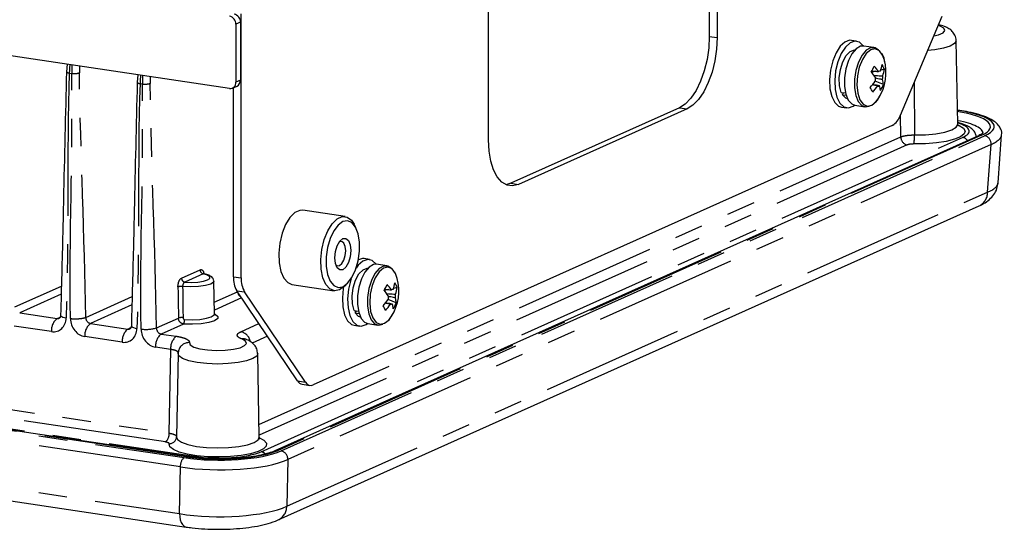
# Model space of a CAD drawing. Extents: x 5 to 420, y 5 to 292.
# Drawn here: x 217 to 261, y 79 to 102 of the extents above; entities that cross this region are included whole.
import ezdxf

# ---------------------------------------------------------------- set-up
doc = ezdxf.new("R2010")
doc.units = 0
doc.linetypes.add('PHANTOM', pattern=[12.7, 6.35, -1.27, 1.27, -1.27, 1.27, -1.27])
doc.layers.get('0').update_dxf_attribs({"linetype": 'CONTINUOUS'})

msp = doc.modelspace()

# ---------------------------------------------------------------- linework, layer by layer
at = {"color": 0, "linetype": 'CONTINUOUS'}
for p, q in [((247.6346, 117.0608), (247.6346, 101.0922)), ((247.981, 117.0091), (247.981, 101.0405)), ((237.8143, 96.4829), (237.8143, 112.4515)), ((226.2936, 98.7762), (169.9442, 107.1965)), ((226.8143, 90.3419), (226.8143, 102.0988)), ((226.5823, 101.6309), (226.5823, 99.0551)), ((226.7823, 101.7205), (226.7823, 99.1447)), ((257.9786, 101.976), (256.1274, 97.5699)), ((254.1836, 100.8815), (253.9527, 100.916)), ((258.6816, 97.1851), (258.6145, 100.9018)), ((254.9513, 100.5982), (254.5054, 100.6649)), ((219.0707, 99.8555), (219.0425, 99.5218)), ((219.0466, 99.5218), (219.0504, 99.5144)), ((255.0415, 99.5393), (254.8477, 99.4927)), ((255.4208, 99.6305), (255.2565, 99.591)), ((222.2173, 99.3854), (222.1891, 99.0516)), ((222.1932, 99.0516), (222.1969, 99.0442)), ((255.3789, 98.9475), (255.0133, 99.1052)), ((226.43, 98.794), (226.63, 98.8837)), ((226.4679, 90.3937), (226.4679, 98.811)), ((253.5044, 98.6032), (253.6929, 98.575)), ((253.5557, 98.4995), (253.6013, 98.5887)), ((253.5557, 98.4995), (253.7206, 98.4748)), ((246.3012, 97.9187), (238.8012, 94.5566)), ((246.6476, 97.867), (239.1476, 94.5048)), ((253.5093, 97.9489), (253.7402, 97.9144)), ((254.1113, 98.0275), (254.5572, 97.9609)), ((258.7723, 97.7969), (258.6703, 97.8122)), ((255.7739, 97.1285), (230.0214, 85.584)), ((259.5994, 96.6749), (228.3146, 82.6503)), ((260.4789, 94.5806), (260.6366, 96.7186)), ((238.8012, 94.5566), (238.584, 94.4936)), ((228.4617, 79.5764), (259.632, 93.5497)), ((231.437, 93.0745), (229.5606, 93.3549)), ((231.9151, 92.583), (231.8352, 92.7355)), ((232.5169, 91.1686), (232.286, 91.2031)), ((233.2846, 90.8853), (232.8387, 90.952)), ((224.4077, 82.392), (170.2209, 90.4891)), ((225.6222, 88.75), (225.596, 90.2044)), ((229.3214, 85.7602), (226.6143, 89.7763)), ((229.068, 90.0581), (230.9444, 89.7778)), ((231.4243, 89.9855), (231.5453, 90.108)), ((233.3748, 89.8264), (233.181, 89.7798)), ((233.7541, 89.9176), (233.5899, 89.8781)), ((229.6679, 85.7084), (226.9607, 89.7246)), ((233.7122, 89.2346), (233.3466, 89.3923)), ((231.8377, 88.8903), (232.0263, 88.8621)), ((231.8891, 88.7866), (231.9346, 88.8758)), ((231.8891, 88.7866), (232.0539, 88.7619)), ((231.8426, 88.236), (232.0736, 88.2015)), ((232.4446, 88.3146), (232.8905, 88.248)), ((170.3713, 87.3278), (224.3599, 79.2604)), ((224.0054, 86.975), (223.9382, 83.2583)), ((224.0223, 87.1047), (224.0176, 86.975)), ((227.615, 83.2583), (227.5478, 86.975)), ((229.5272, 85.6127), (229.8736, 85.5609))]:
    msp.add_line(p, q, dxfattribs=at)
at = {"color": 0, "linetype": 'PHANTOM'}
for p, q in [((226.7823, 101.7205), (226.5823, 101.6309)), ((247.6346, 101.0922), (247.981, 101.0405)), ((219.1674, 99.4619), (219.2751, 99.4458)), ((222.314, 98.9917), (222.4217, 98.9756)), ((226.7823, 99.1447), (226.5823, 99.0551)), ((256.7407, 99.0296), (256.7572, 96.7076)), ((246.3012, 97.9187), (246.6476, 97.867)), ((258.723, 97.7892), (258.6706, 97.7971)), ((256.1487, 96.6215), (256.1389, 97.5973)), ((227.6047, 83.8256), (256.1487, 96.6215)), ((227.7015, 82.6122), (258.9016, 96.5988)), ((259.7357, 96.6927), (228.4509, 82.6681)), ((228.5952, 82.6464), (259.8805, 96.6712)), ((256.4374, 96.262), (227.6135, 83.3407)), ((260.1688, 96.2893), (228.8835, 82.2645)), ((260.0118, 94.1603), (260.1688, 96.2893)), ((228.8415, 80.187), (260.0118, 94.1603)), ((238.8012, 94.5566), (239.1476, 94.5048)), ((173.6535, 90.9004), (223.6076, 83.4358)), ((224.1615, 90.3365), (224.9852, 90.7058)), ((170.0878, 90.444), (224.2754, 82.3468)), ((224.3585, 82.3843), (170.1716, 90.4814)), ((170.7021, 90.4822), (224.7423, 82.407)), ((223.441, 83.0448), (173.4869, 90.5094)), ((225.1295, 90.5274), (224.3057, 90.1582)), ((226.4679, 90.3937), (226.8143, 90.3419)), ((224.109, 81.9334), (169.9214, 90.0306)), ((216.7517, 89.0601), (218.8149, 89.985)), ((226.6143, 89.7763), (226.9607, 89.7246)), ((218.8053, 89.6162), (216.9618, 88.7897)), ((219.8983, 88.5899), (221.9614, 89.5148)), ((225.6128, 89.2709), (226.6436, 89.733)), ((226.8323, 89.453), (225.6194, 88.9093)), ((221.9519, 89.146), (220.1083, 88.3195)), ((216.9618, 88.7897), (218.6252, 88.5411)), ((218.6252, 88.5411), (218.7635, 88.6032)), ((223.0448, 88.1197), (224.0235, 88.5584)), ((218.3752, 87.9546), (216.7118, 88.2031)), ((220.1083, 88.3195), (221.7717, 88.071)), ((221.7717, 88.071), (221.91, 88.133)), ((224.2474, 88.2943), (223.2549, 87.8493)), ((226.7959, 87.9479), (227.603, 88.3097)), ((170.0783, 87.9234), (224.0669, 79.8559)), ((221.5218, 87.4844), (219.8584, 87.7329)), ((223.2549, 87.8493), (223.9269, 87.7489)), ((227.9826, 87.7465), (227.3059, 87.4432)), ((223.677, 87.1623), (223.0049, 87.2627)), ((223.6076, 83.4358), (223.677, 87.1623)), ((229.3214, 85.7602), (229.6679, 85.7084)), ((224.0669, 79.8559), (224.109, 81.9334)), ((228.8835, 82.2645), (228.8415, 80.187))]:
    msp.add_line(p, q, dxfattribs=at)
at = {"color": 0, "linetype": 'PHANTOM', "flags": 128}
for points in [[(257.616, 101.1129), (257.8268, 101.1657), (258.0284, 101.2551), (258.1127, 101.3564), (258.0713, 101.4593), (257.9082, 101.5539), (257.8149, 101.5864)], [(258.6145, 100.9006), (258.6144, 100.8955), (258.5455, 100.773), (258.3525, 100.6597), (258.0494, 100.5639), (257.6584, 100.4926), (257.3416, 100.4597)], [(258.6908, 97.1619), (258.7525, 97.1344), (258.9409, 97.012), (259.0142, 96.8816), (258.9681, 96.7504), (258.8053, 96.6256), (258.5347, 96.514), (258.1712, 96.4218), (257.7348, 96.354), (257.2493, 96.3144), (256.7416, 96.3051)], [(256.7572, 96.7076), (257.2474, 96.7187), (257.7087, 96.7631), (258.108, 96.8376), (258.4166, 96.9368), (258.6125, 97.0536), (258.6816, 97.1797), (258.6816, 97.1851)], [(224.3057, 90.1582), (224.592, 90.145), (224.8784, 90.158), (225.1303, 90.1955), (225.3173, 90.2532), (225.4167, 90.3239), (225.4165, 90.3992), (225.3167, 90.4699), (225.1295, 90.5274)], [(225.5958, 90.2072), (225.5826, 90.161), (225.4616, 90.0734), (225.2293, 90.0026), (224.9153, 89.9574), (224.5601, 89.9438), (224.2091, 89.9634)], [(218.7813, 88.6883), (218.7822, 88.6762), (218.7981, 88.6509), (218.8326, 88.6263), (218.8843, 88.6034), (218.9513, 88.5829), (219.0309, 88.5659)], [(225.6415, 88.7394), (225.6528, 88.7339), (225.7761, 88.6358), (225.7677, 88.5325), (225.6287, 88.4358), (225.3744, 88.3562), (225.0333, 88.3028), (224.6431, 88.2813), (224.2474, 88.2943)], [(224.2956, 88.4937), (224.6361, 88.4826), (224.9719, 88.5011), (225.2656, 88.5471), (225.4844, 88.6155), (225.604, 88.6988), (225.6222, 88.75)], [(221.9279, 88.2181), (221.9287, 88.206), (221.9447, 88.1807), (221.9792, 88.1561), (222.0309, 88.1332), (222.0978, 88.1128), (222.1774, 88.0957)], [(224.5078, 87.4683), (224.5456, 87.3652), (224.7052, 87.2702), (224.971, 87.1928), (225.3166, 87.1406), (225.7077, 87.1188), (226.1056, 87.1295), (226.471, 87.1718), (226.7676, 87.2413), (226.966, 87.3312), (227.0466, 87.4326), (227.0015, 87.5355), (226.835, 87.6297)], [(227.5478, 86.9768), (227.503, 86.8703), (227.3341, 86.7545), (227.0516, 86.6546), (226.6761, 86.5779), (226.235, 86.53), (225.7605, 86.5144), (225.2872, 86.5323), (224.8495, 86.5822), (224.4795, 86.6607), (224.204, 86.7619), (224.0433, 86.8785), (224.0054, 86.975)], [(227.6044, 83.2432), (227.8272, 83.1248), (227.9373, 82.9962), (227.9287, 82.8644), (227.8019, 82.7368), (227.5638, 82.6204), (227.2275, 82.5215), (226.8115, 82.4456), (226.3387, 82.3968), (225.8349, 82.3779), (225.328, 82.3898), (224.8457, 82.4319), (224.4146, 82.5019), (224.0582, 82.596), (223.7963, 82.709), (223.6432, 82.8346), (223.6073, 82.966)], [(223.9382, 83.2583), (223.9832, 83.1515), (224.1546, 83.0321), (224.4423, 82.9288), (224.8256, 82.8489), (225.2771, 82.7982), (225.7643, 82.7803), (226.2524, 82.7965), (226.7064, 82.8456), (227.0938, 82.9242), (227.3868, 83.0265), (227.5645, 83.1453), (227.615, 83.2583)], [(224.0669, 79.8559), (224.0785, 79.7102), (224.1046, 79.5779), (224.1443, 79.4639), (224.1962, 79.3721), (224.2584, 79.3059), (224.3286, 79.2677), (224.3598, 79.2604)]]:
    msp.add_lwpolyline(points, dxfattribs=at)
at = {"color": 0, "linetype": 'CONTINUOUS', "flags": 128}
for points in [[(247.6346, 101.0922), (247.6089, 100.5782), (247.5331, 100.061), (247.4098, 99.5605), (247.244, 99.0958), (247.042, 98.6849), (246.8115, 98.3435), (246.5613, 98.0848), (246.3012, 97.9187)], [(247.981, 101.0405), (247.9553, 100.5265), (247.8795, 100.0093), (247.7563, 99.5087), (247.5904, 99.044), (247.3884, 98.6331), (247.1579, 98.2918), (246.9078, 98.0331), (246.6476, 97.867)], [(254.4876, 100.667), (254.4807, 100.6768), (254.3071, 100.839), (254.1055, 100.8844), (253.8923, 100.8094), (253.6848, 100.62), (253.4996, 100.3317), (253.352, 99.9677), (253.2537, 99.5575), (253.2128, 99.1344), (253.2326, 98.7327), (253.3115, 98.3848), (253.4431, 98.1191), (253.6167, 97.9569), (253.8183, 97.9115), (254.0315, 97.9865), (254.0937, 98.0306)], [(253.9527, 100.916), (253.8746, 100.9189), (253.6614, 100.8439), (253.4538, 100.6545), (253.2687, 100.3662)], [(253.2687, 100.3662), (253.121, 100.0022), (253.0228, 99.592), (252.9819, 99.1689), (253.0017, 98.7672), (253.0806, 98.4193), (253.2122, 98.1536), (253.3858, 97.9914), (253.5093, 97.9489)], [(253.5044, 98.6032), (253.4287, 98.8985), (253.4143, 99.2511), (253.4628, 99.6207), (253.5687, 99.9646), (253.7198, 100.2434), (253.8987, 100.4251), (254.0848, 100.4887), (254.1106, 100.4875)], [(254.5054, 100.6649), (254.3642, 100.6546), (254.1659, 100.5405), (253.9802, 100.3203), (253.8238, 100.0135), (253.7103, 99.6474), (253.65, 99.2546), (253.6482, 98.8699), (253.7051, 98.5275), (253.8155, 98.2579), (253.9698, 98.0849), (254.1113, 98.0275)], [(255.1558, 100.4876), (255.0034, 100.5858), (254.8101, 100.588), (254.6118, 100.4739), (254.4262, 100.2536), (254.2697, 99.9469), (254.1562, 99.5808), (254.0959, 99.188), (254.0941, 98.8033), (254.151, 98.4609), (254.2614, 98.1913), (254.4157, 98.0183), (254.6, 97.9574), (254.7851, 98.0068)], [(255.4233, 100.0397), (255.3437, 100.2585), (255.1966, 100.457), (255.0144, 100.5391), (254.8149, 100.4966), (254.6177, 100.3338), (254.4421, 100.0666), (254.3052, 99.7211), (254.2204, 99.3311), (254.1961, 98.9349), (254.2346, 98.5712), (254.3322, 98.2756), (254.4793, 98.0771), (254.6614, 97.995), (254.8609, 98.0374), (255.0581, 98.2002), (255.1719, 98.357)], [(253.7856, 98.3125), (253.703, 98.3445), (253.5557, 98.4995)], [(258.7723, 97.7969), (258.7566, 97.7977), (258.723, 97.7892)], [(239.1476, 94.5048), (238.8875, 94.4377), (238.6374, 94.4721), (238.4069, 94.6068), (238.2048, 94.8366), (238.039, 95.1526), (237.9158, 95.5427), (237.8399, 95.9919), (237.8143, 96.4829)], [(229.5606, 93.3549), (229.4278, 93.3523), (229.2008, 93.2505), (228.9823, 93.0343), (228.7884, 92.7196), (228.6335, 92.3297), (228.5291, 91.8936), (228.4829, 91.4437), (228.4984, 91.0132), (228.5744, 90.6342), (228.7053, 90.3347), (228.8813, 90.1369), (229.068, 90.0581)], [(231.1907, 89.8162), (230.9659, 89.7752), (230.7577, 89.8565), (230.5817, 90.0543), (230.4508, 90.3538), (230.3748, 90.7328), (230.3593, 91.1633), (230.4055, 91.6132), (230.5099, 92.0493), (230.6648, 92.4392), (230.8587, 92.7539), (231.0772, 92.9701), (231.3042, 93.0719), (231.5227, 93.0516), (231.7166, 92.9107), (231.8352, 92.7355)], [(231.335, 89.9557), (231.5463, 90.1091), (231.7405, 90.3674), (231.9018, 90.7098), (232.0173, 91.1085), (232.0774, 91.5312), (232.0774, 91.9435), (232.0173, 92.3123), (231.9018, 92.6075), (231.7405, 92.8052), (231.5463, 92.8895), (231.335, 92.8534), (231.1237, 92.7), (230.9295, 92.4417), (230.7682, 92.0993), (230.6528, 91.7006), (230.5927, 91.278), (230.5927, 90.8656), (230.6528, 90.4968), (230.7682, 90.2016), (230.9295, 90.0039), (231.1237, 89.9196), (231.335, 89.9557)], [(231.335, 90.7123), (231.1979, 90.7035), (231.0816, 90.8015), (231.004, 90.9912), (230.9767, 91.2439), (231.004, 91.5211), (231.0816, 91.7805), (231.1979, 91.9826), (231.335, 92.0968), (231.4722, 92.1056), (231.5884, 92.0076), (231.6661, 91.8179), (231.6934, 91.5652), (231.6661, 91.2881), (231.5884, 91.0287), (231.4722, 90.8265), (231.335, 90.7123)], [(231.1907, 90.8949), (231.2959, 90.9825), (231.3851, 91.1376), (231.4448, 91.3367), (231.4657, 91.5494), (231.4448, 91.7433), (231.3851, 91.889), (231.2959, 91.9641), (231.1907, 91.9574), (231.1718, 91.9477)], [(232.8209, 90.9541), (232.814, 90.9639), (232.6404, 91.1261), (232.4389, 91.1715), (232.2257, 91.0965), (232.0181, 90.9071), (231.9283, 90.7843)], [(232.286, 91.2031), (232.2079, 91.206), (232.0257, 91.1492)], [(231.0202, 90.9329), (231.0855, 90.8881), (231.1907, 90.8949)], [(231.8377, 88.8903), (231.762, 89.1856), (231.7476, 89.5382), (231.7961, 89.9078), (231.902, 90.2517), (232.0531, 90.5305), (232.232, 90.7122), (232.4182, 90.7758), (232.444, 90.7746)], [(232.8387, 90.952), (232.6975, 90.9417), (232.4992, 90.8276), (232.3136, 90.6074), (232.1571, 90.3006), (232.0437, 89.9345), (231.9834, 89.5417), (231.9816, 89.157), (232.0384, 88.8146), (232.1488, 88.545), (232.3031, 88.372), (232.4446, 88.3146)], [(233.4891, 90.7747), (233.3368, 90.8729), (233.1434, 90.8751), (232.9451, 90.761), (232.7595, 90.5407), (232.603, 90.234), (232.4896, 89.8679), (232.4293, 89.4751), (232.4275, 89.0904), (232.4843, 88.748), (232.5948, 88.4783), (232.749, 88.3054), (232.9333, 88.2445), (233.1184, 88.2939)], [(233.7567, 90.3268), (233.677, 90.5456), (233.5299, 90.7441), (233.3477, 90.8262), (233.1483, 90.7837), (232.9511, 90.6209), (232.7754, 90.3537), (232.6385, 90.0082), (232.5537, 89.6182), (232.5294, 89.222), (232.5679, 88.8583), (232.6655, 88.5627), (232.8126, 88.3641), (232.9948, 88.2821), (233.1942, 88.3245), (233.3915, 88.4873), (233.5052, 88.6441)], [(231.7019, 90.3053), (231.6853, 90.2548), (231.5871, 89.8446), (231.5462, 89.4215), (231.566, 89.0198), (231.6449, 88.6719), (231.7764, 88.4062), (231.95, 88.244), (232.1516, 88.1986), (232.3648, 88.2736), (232.427, 88.3177)], [(231.4243, 89.9855), (231.4155, 89.9767), (231.1907, 89.8162)], [(231.3651, 89.9301), (231.3561, 89.8791), (231.3152, 89.456), (231.335, 89.0543), (231.4139, 88.7064), (231.5455, 88.4407), (231.7191, 88.2785), (231.8426, 88.236)], [(232.119, 88.5996), (232.0363, 88.6316), (231.8891, 88.7866)], [(224.4077, 82.392), (224.3899, 82.3926), (224.3585, 82.3843)]]:
    msp.add_lwpolyline(points, dxfattribs=at)
at = {"color": 0, "linetype": 'CONTINUOUS'}
for centre, radius, start, end in [((226.4159, 101.7275), 0.3665, 358.9122, 77.75102), ((226.2159, 101.6378), 0.3665, 358.9122, 77.75102), ((253.3268, 99.4928), 2.1667, 328.38314, 14.6193), ((252.0112, 101.114), 3.2503, 330.35061, 335.59655), ((253.1595, 98.0148), 2.2438, 33.8137, 41.65394), ((253.2947, 98.2798), 2.2437, 33.81378, 41.65435), ((255.2179, 99.4542), 0.0948, 75.58527, 128.44362), ((253.7656, 100.068), 1.5655, 340.52025, 351.78073), ((254.4007, 99.2585), 1.0858, 20.03472, 32.64361), ((253.8714, 99.8543), 1.5655, 340.52027, 351.78072), ((226.3243, 99.0333), 0.2589, 263.20004, 4.81401), ((226.5069, 99.1304), 0.2757, 296.50164, 2.969), ((253.0503, 100.4339), 2.3739, 317.26895, 325.79735), ((255.6744, 99.1412), 0.662, 169.36158, 183.61656), ((254.6866, 99.2905), 0.6619, 349.36018, 3.61712), ((254.4962, 98.8952), 0.8842, 3.38999, 17.98937), ((252.0726, 97.3427), 3.098, 24.13338, 28.54495), ((253.1561, 100.2202), 2.3739, 317.26895, 325.79732), ((255.1431, 98.9775), 0.0948, 255.58498, 308.44352), ((254.361, 98.6302), 0.8842, 3.38955, 17.98982), ((253.8715, 99.5494), 1.6231, 327.71515, 338.23167), ((255.3536, 97.8274), 0.8155, 301.01864, 341.59401), ((227.609, 90.3383), 1.1425, 177.22271, 209.46678), ((227.9554, 90.2866), 1.1425, 177.22271, 209.46678), ((231.6602, 89.7799), 2.1667, 328.38314, 14.6193), ((230.3447, 91.401), 3.2501, 330.35028, 335.59655), ((231.4929, 88.3019), 2.2437, 33.81378, 41.65435), ((231.6279, 88.5668), 2.2439, 33.81411, 41.65402), ((233.5512, 89.7413), 0.0948, 75.58498, 128.44352), ((232.099, 90.3551), 1.5654, 340.51999, 351.78099), ((232.734, 89.5456), 1.0858, 20.03472, 32.64361), ((232.2048, 90.1414), 1.5654, 340.52001, 351.78099), ((231.3837, 90.7209), 2.3738, 317.26881, 325.79749), ((234.0076, 89.4283), 0.6619, 169.36018, 183.61712), ((233.0199, 89.5776), 0.662, 349.36158, 3.61656), ((232.8295, 89.1823), 0.8842, 3.38946, 17.98922), ((230.406, 87.6298), 3.098, 24.13338, 28.54495), ((231.4895, 90.5072), 2.3739, 317.26881, 325.79746), ((233.4764, 89.2646), 0.0948, 255.58527, 308.44362), ((232.6943, 88.9173), 0.8842, 3.38999, 17.98937), ((232.2049, 89.8365), 1.623, 327.71511, 338.23205), ((229.5924, 85.9209), 0.315, 210.66995, 258.05677), ((229.9112, 85.8353), 0.2744, 207.54129, 293.68365)]:
    msp.add_arc(centre, radius, start, end, dxfattribs=at)
at = {"color": 0, "linetype": 'PHANTOM'}
for centre, radius, start, end in [((219.3857, 100.2549), 0.8166, 262.21916, 286.42173), ((256.5149, 96.6199), 0.3661, 179.74267, 257.77919), ((253.0189, 96.6509), 3.7387, 354.69229, 0.86855), ((258.8421, 96.2712), 0.333, 34.2769, 79.69636), ((259.6977, 96.4529), 0.2428, 80.99132, 113.88904), ((259.8021, 96.3122), 0.3674, 356.41699, 77.67732), ((259.3316, 94.1599), 0.6802, 296.2062, 0.02816), ((225.1682, 90.7063), 0.183, 180.1572, 257.79389), ((224.3444, 90.337), 0.183, 180.1572, 257.79389), ((224.1533, 89.4431), 0.5234, 83.88505, 106.92324), ((219.0549, 88.0114), 0.6821, 129.05501, 184.78455), ((224.1753, 88.0633), 0.5178, 84.25394, 107.04585), ((223.9631, 88.4685), 0.3334, 328.50079, 4.34212), ((220.5381, 87.7898), 0.6821, 129.05501, 184.78455), ((222.2015, 87.5413), 0.6821, 129.05501, 184.78455), ((222.5831, 89.6863), 1.6332, 262.21913, 286.42161), ((223.6847, 87.3196), 0.6821, 129.05501, 184.78455), ((224.3567, 87.2192), 0.6821, 129.05501, 184.78455), ((226.6906, 87.4243), 0.5341, 9.75678, 78.62788), ((226.8954, 87.2988), 0.3363, 68.08741, 100.34751), ((224.4936, 86.9813), 0.4872, 88.32934, 165.58705), ((223.1545, 83.3979), 0.4547, 309.05498, 4.78466), ((223.6172, 83.2891), 0.3232, 268.24607, 358.09672), ((224.5726, 81.987), 0.4667, 129.54921, 186.59441), ((227.6463, 82.2943), 0.3227, 42.01341, 80.14915), ((228.4129, 82.4282), 0.2429, 80.99392, 113.64931), ((228.5168, 82.2875), 0.3674, 356.41699, 77.67732), ((228.1613, 80.1867), 0.6801, 296.16495, 0.02987)]:
    msp.add_arc(centre, radius, start, end, dxfattribs=at)
for centre, major_axis, ratio, start_param, end_param in [((220.4996, 100.0147), (0.4618, 2.6271), 0.4765778, 1.7216927, 1.8656444), ((220.6092, 99.9983), (0.3253, 2.6475), 0.4888518, 1.6966974, 1.8406491), ((220.8256, 99.9723), (0.2883, 2.4002), 0.4894314, 1.71242, 1.8393023), ((223.6461, 99.5445), (0.4618, 2.6271), 0.4765778, 1.7216927, 1.8656444), ((223.7558, 99.5281), (0.3253, 2.6475), 0.4888518, 1.6966974, 1.8406491), ((223.9722, 99.5021), (0.2883, 2.4002), 0.4894314, 1.71242, 1.8393023), ((257.13, 97.0796), (3.0077, 0.0011), 0.2582056, 5.7601743, 7.3282315), ((257.13, 97.0796), (3.1748, 0.0012), 0.2582056, 5.7601743, 7.3282315), ((257.13, 96.7576), (2.6752, 0.0259), 0.2603251, 6.253134, 7.2339815), ((257.0246, 96.8791), (2.1673, 0.0001), 0.2587508, 5.7596518, 6.9843443), ((257.13, 96.7576), (3.5072, -0.0235), 0.2565587, 5.7621235, 6.2659993), ((256.9749, 94.654), (3.5047, -0.0607), 0.2540378, 5.7649999, 6.2688757), ((225.5583, 48.4211), (-1.6613, 71.1432), 0.0101687, 0.9473428, 0.971123), ((226.8696, 89.7112), (-0.1001, 0.2291), 0.838, 1.1129329, 2.376313), ((218.3818, 88.6819), (-0.287, 0.693), 0.8408299, 2.6738417, 4.2184581), ((218.6317, 88.7856), (-0.0813, 0.2367), 0.8481253, 2.7263599, 3.2230033), ((219.8649, 88.4603), (-0.287, 0.693), 0.8408299, 1.1292253, 2.6738417), ((220.1149, 88.5639), (-0.0813, 0.2367), 0.8481253, 1.1817435, 2.7263599), ((221.5283, 88.2117), (-0.287, 0.693), 0.8408299, 2.6738417, 4.2184581), ((221.7783, 88.3154), (-0.0813, 0.2367), 0.8481253, 2.7263599, 3.2230033), ((223.0115, 87.9901), (-0.287, 0.693), 0.8408299, 1.1292253, 2.6738417), ((223.2614, 88.0937), (-0.0813, 0.2367), 0.8481253, 1.1817435, 2.7263599), ((225.8534, 83.0587), (3.1672, -0.0012), 0.2594334, 4.1909441, 5.7590014), ((225.8534, 83.0587), (3.0006, -0.0011), 0.2594334, 4.1909441, 5.7590014), ((225.8252, 82.8928), (2.1667, -0.0001), 0.2588873, 4.1890296, 5.7595213), ((225.8534, 82.7367), (3.5005, -0.0077), 0.2658813, 4.1913017, 5.759359), ((225.8119, 80.684), (3.5003, -0.0174), 0.2755514, 4.1918884, 5.7599457)]:
    msp.add_ellipse(centre, major_axis=major_axis, ratio=ratio, start_param=start_param, end_param=end_param, dxfattribs=at)
at = {"color": 0, "linetype": 'CONTINUOUS'}
for points, knots in [([(258.6109, 100.8962), (258.612, 100.9028), (258.6272, 100.9891), (258.5647, 101.1501), (258.4446, 101.3245), (258.2813, 101.4499), (258.0884, 101.5467), (257.9172, 101.5908), (257.8266, 101.6142)], [0, 0, 0, 0, 0.0156757, 0.206066, 0.373348, 0.5479226, 0.7609185, 1, 1, 1, 1]), ([(255.44, 99.9343), (255.435, 99.9694), (255.4139, 100.1173), (255.3671, 100.2515), (255.3102, 100.3212), (255.3074, 100.3246)], [0, 0, 0, 0, 0.2283583, 0.9620178, 1, 1, 1, 1]), ([(219.0439, 99.5144), (218.9967, 97.6119), (218.9372, 95.2168), (218.8622, 91.6353), (218.815, 89.9162), (218.7813, 88.6884)], [0, 0, 0, 0, 0.5246699, 0.6604834, 1, 1, 1, 1]), ([(254.8614, 99.5558), (254.9365, 99.549), (255.0357, 99.54), (255.1349, 99.5307), (255.1589, 99.5284)], [0, 0, 0, 0, 0.7586717, 1, 1, 1, 1]), ([(222.1905, 99.0442), (222.1432, 97.1417), (222.0838, 94.7467), (222.0087, 91.1651), (221.9615, 89.446), (221.9279, 88.2182)], [0, 0, 0, 0, 0.5246699, 0.6604834, 1, 1, 1, 1]), ([(254.9482, 99.361), (255.0557, 99.3534), (255.1888, 99.344), (255.3217, 99.3342), (255.3473, 99.3323)], [0, 0, 0, 0, 0.8074874, 1, 1, 1, 1]), ([(255.3372, 99.1683), (255.3118, 99.1734), (255.2005, 99.1959), (255.089, 99.2187), (255.003, 99.2363)], [0, 0, 0, 0, 0.2280417, 1, 1, 1, 1]), ([(254.8758, 98.9697), (254.9592, 98.9526), (255.068, 98.9304), (255.1766, 98.9084), (255.202, 98.9033)], [0, 0, 0, 0, 0.7663796, 1, 1, 1, 1]), ([(255.1195, 98.8857), (255.0957, 98.8912), (255.027, 98.907), (254.9584, 98.9231), (254.9135, 98.9336)], [0, 0, 0, 0, 0.3457941, 1, 1, 1, 1]), ([(254.9971, 98.1457), (255.02, 98.1649), (255.1112, 98.2416), (255.182, 98.372), (255.2351, 98.4697)], [0, 0, 0, 0, 0.2510077, 1, 1, 1, 1]), ([(260.6322, 96.7023), (260.6337, 96.7072), (260.6583, 96.7895), (260.6098, 96.9658), (260.4907, 97.1619), (260.3, 97.327), (260.0268, 97.4784), (259.6465, 97.6161), (259.2164, 97.724), (258.9055, 97.775), (258.7723, 97.7969)], [0, 0, 0, 0, 0.0077437, 0.1275631, 0.2411103, 0.3667318, 0.5231482, 0.7006107, 0.8716272, 1, 1, 1, 1]), ([(259.5097, 96.6347), (259.4981, 96.6897), (259.4717, 96.815), (259.3408, 96.9608), (259.1533, 97.0935), (258.9389, 97.1933), (258.7479, 97.2422), (258.6803, 97.2595)], [0, 0, 0, 0, 0.1472363, 0.3353825, 0.5548342, 0.8424892, 1, 1, 1, 1]), ([(258.7038, 97.0993), (258.7059, 97.0974), (258.7168, 97.0876), (258.6751, 97.144), (258.6839, 97.1805), (258.685, 97.1849)], [0, 0, 0, 0, 0.17539339, 0.89897547, 1, 1, 1, 1]), ([(259.8149, 96.8071), (259.8155, 96.8086), (259.8205, 96.8228), (259.7783, 96.7649), (259.6781, 96.7108), (259.6071, 96.6784), (259.5994, 96.6749)], [0, 0, 0, 0, 0.0537279, 0.5019044, 0.9455209, 1, 1, 1, 1]), ([(259.632, 93.5497), (259.7006, 93.5827), (259.8641, 93.6615), (260.0879, 93.8176), (260.2937, 94.0418), (260.436, 94.2959), (260.4599, 94.4832), (260.4704, 94.5661)], [0, 0, 0, 0, 0.1778306, 0.423827, 0.6362336, 0.8389145, 1, 1, 1, 1]), ([(225.1512, 90.5322), (225.1512, 90.5322), (225.137, 90.5318), (225.1162, 90.5492), (225.1161, 90.5493), (225.1161, 90.5494)], [0, 0, 0, 0, 0.0025283, 0.7088706, 1, 1, 1, 1]), ([(225.5912, 90.2123), (225.5856, 90.2479), (225.5741, 90.3208), (225.4931, 90.4034), (225.3739, 90.4734), (225.2365, 90.5153), (225.1358, 90.5353), (225.1212, 90.5382)], [0, 0, 0, 0, 0.1650656, 0.3377904, 0.5839218, 0.9397827, 1, 1, 1, 1]), ([(225.1534, 90.5292), (225.15, 90.5309), (225.1419, 90.5349), (225.1341, 90.5302), (225.1295, 90.5274)], [0, 0, 0, 0, 0.4142969, 1, 1, 1, 1]), ([(233.6777, 90.5282), (233.6701, 90.5554), (233.6611, 90.5878), (233.6436, 90.6083), (233.6407, 90.6117)], [0, 0, 0, 0, 0.8366392, 1, 1, 1, 1]), ([(233.1947, 89.8429), (233.2699, 89.8361), (233.369, 89.8271), (233.4683, 89.8178), (233.4922, 89.8155)], [0, 0, 0, 0, 0.758672, 1, 1, 1, 1]), ([(233.2815, 89.6481), (233.389, 89.6405), (233.5221, 89.6311), (233.655, 89.6213), (233.6806, 89.6194)], [0, 0, 0, 0, 0.8074874, 1, 1, 1, 1]), ([(233.6705, 89.4554), (233.6451, 89.4605), (233.5338, 89.483), (233.4224, 89.5058), (233.3363, 89.5234)], [0, 0, 0, 0, 0.228042, 1, 1, 1, 1]), ([(233.239, 89.2507), (233.3124, 89.2357), (233.4113, 89.2154), (233.51, 89.1955), (233.5353, 89.1904)], [0, 0, 0, 0, 0.7427953, 1, 1, 1, 1]), ([(233.4528, 89.1728), (233.429, 89.1783), (233.3603, 89.1941), (233.2917, 89.2102), (233.2469, 89.2207)], [0, 0, 0, 0, 0.3457945, 1, 1, 1, 1]), ([(218.7811, 88.6857), (218.7796, 88.6688), (218.7759, 88.6274), (218.7568, 88.582), (218.7377, 88.5593), (218.7317, 88.5574), (218.7287, 88.5564)], [0, 0, 0, 0, 0.1681725, 0.4102179, 0.7070165, 1, 1, 1, 1]), ([(225.6314, 88.712), (225.6322, 88.7114), (225.6427, 88.7033), (225.6334, 88.7286), (225.6249, 88.7518)], [0, 0, 0, 0, 0.0802905, 1, 1, 1, 1]), ([(233.3304, 88.4328), (233.3533, 88.452), (233.4445, 88.5287), (233.5153, 88.6591), (233.5684, 88.7568)], [0, 0, 0, 0, 0.2510123, 1, 1, 1, 1]), ([(221.9277, 88.2155), (221.9262, 88.1986), (221.9225, 88.1572), (221.9034, 88.1118), (221.8843, 88.0891), (221.8783, 88.0872), (221.8753, 88.0862)], [0, 0, 0, 0, 0.1681741, 0.410219, 0.707017, 1, 1, 1, 1]), ([(227.0176, 87.6125), (227.0159, 87.613), (226.9938, 87.6204), (226.9939, 87.6215), (226.9939, 87.6225)], [0, 0, 0, 0, 0.0735099, 1, 1, 1, 1]), ([(227.5389, 86.9822), (227.5331, 87.051), (227.5212, 87.1931), (227.403, 87.3676), (227.2513, 87.5007), (227.1193, 87.5711), (227.0342, 87.6054), (227.0163, 87.6127)], [0, 0, 0, 0, 0.2106918, 0.4350252, 0.6610531, 0.9284795, 1, 1, 1, 1]), ([(227.637, 83.1751), (227.6361, 83.1742), (227.634, 83.1722), (227.6253, 83.2274), (227.6203, 83.2592)], [0, 0, 0, 0, 0.4263221, 1, 1, 1, 1]), ([(228.3146, 82.6503), (228.2709, 82.632), (228.1492, 82.5809), (227.8757, 82.499), (227.482, 82.4156), (227.0182, 82.3496), (226.505, 82.306), (225.9634, 82.2876), (225.417, 82.2961), (224.8857, 82.3291), (224.5661, 82.3712), (224.4077, 82.392)], [0, 0, 0, 0, 0.0617563, 0.1722388, 0.2864607, 0.4036601, 0.5224595, 0.6420921, 0.7621039, 0.8821586, 1, 1, 1, 1]), ([(224.3599, 79.2604), (224.4507, 79.2478), (224.7158, 79.211), (225.1849, 79.1719), (225.7594, 79.1539), (226.3335, 79.1659), (226.8912, 79.2073), (227.4193, 79.2779), (227.908, 79.3801), (228.2444, 79.4833), (228.4196, 79.5584), (228.4617, 79.5764)], [0, 0, 0, 0, 0.066023, 0.1927952, 0.3179685, 0.442531, 0.5674132, 0.6935223, 0.82248, 0.9574451, 1, 1, 1, 1])]:
    msp.add_open_spline(points, degree=3, knots=knots, dxfattribs=at)
at = {"color": 0, "linetype": 'PHANTOM'}
for points in [[(219.1674, 99.4619), (219.0498, 95.8428), (219.1485, 92.185), (219.0309, 88.5659)], [(219.2154, 88.5383), (219.1632, 92.1828), (219.3274, 95.8013), (219.2751, 99.4458)], [(219.8983, 88.5899), (219.846, 92.2344), (219.6688, 95.8271), (219.6165, 99.4716)], [(222.314, 98.9917), (222.1964, 95.3726), (222.295, 91.7148), (222.1774, 88.0957)], [(222.362, 88.0681), (222.3098, 91.7126), (222.4739, 95.3311), (222.4217, 98.9756)], [(223.0448, 88.1197), (222.9926, 91.7642), (222.8153, 95.3569), (222.7631, 99.0014)]]:
    msp.add_open_spline(points, degree=3, dxfattribs=at)
for points, knots in [([(219.0504, 99.5144), (219.0516, 99.5089), (219.0547, 99.4957), (219.0992, 99.4766), (219.1453, 99.4667), (219.1674, 99.4619)], [0, 0, 0, 0, 0.27003958, 0.64922775, 1, 1, 1, 1]), ([(222.1969, 99.0442), (222.1982, 99.0387), (222.2012, 99.0255), (222.2458, 99.0065), (222.2918, 98.9965), (222.314, 98.9917)], [0, 0, 0, 0, 0.27003958, 0.64922775, 1, 1, 1, 1]), ([(222.4217, 98.9756), (222.4472, 98.9725), (222.4774, 98.9703), (222.5428, 98.969), (222.578, 98.9699), (222.6446, 98.9749), (222.6759, 98.979), (222.7278, 98.9892), (222.7483, 98.9953), (222.7631, 99.0014)], [0, 0, 0, 0, 0.25, 0.25, 0.5, 0.5, 0.75, 0.75, 1, 1, 1, 1]), ([(256.1487, 96.6215), (256.1794, 96.6349), (256.2172, 96.6472), (256.3037, 96.6688), (256.3535, 96.6782), (256.4597, 96.6932), (256.5173, 96.699), (256.6357, 96.7064), (256.6959, 96.708), (256.7572, 96.7076)], [0, 0, 0, 0, 0.25, 0.25, 0.5, 0.5, 0.75, 0.75, 1, 1, 1, 1]), ([(256.7416, 96.3051), (256.711, 96.3054), (256.6809, 96.3047), (256.6216, 96.3012), (256.5929, 96.2984), (256.5132, 96.2871), (256.468, 96.2758), (256.4374, 96.262)], [0, 0, 0, 0, 0.25, 0.25, 0.5, 0.5, 1, 1, 1, 1]), ([(224.9852, 90.7058), (224.9974, 90.7097), (225.0283, 90.7198), (225.0762, 90.7034), (225.1197, 90.6502), (225.1461, 90.589), (225.1508, 90.5439), (225.1519, 90.5331)], [0, 0, 0, 0, 0.16510709, 0.41839251, 0.67001769, 0.92125781, 1, 1, 1, 1]), ([(224.001, 89.9438), (223.9996, 90.0288), (224.0163, 90.1196), (224.0608, 90.228), (224.0788, 90.2596), (224.1183, 90.309), (224.1396, 90.3267), (224.1615, 90.3365)], [0, 0, 0, 0, 0.5, 0.5, 0.75, 0.75, 1, 1, 1, 1]), ([(224.3057, 90.1582), (224.2777, 90.1493), (224.2523, 90.1242), (224.2171, 90.0525), (224.2077, 90.0065), (224.2091, 89.9634)], [0, 0, 0, 0, 0.5, 0.5, 1, 1, 1, 1]), ([(224.2091, 89.9634), (224.2105, 89.8555), (224.2119, 89.7475), (224.2132, 89.6395), (224.2178, 89.2858), (224.2224, 88.9322), (224.2271, 88.5785)], [0, 0, 0, 0, 0.001, 0.001, 0.001, 0.0042755493, 0.0042755493, 0.0042755493, 0.0042755493]), ([(219.2154, 88.5383), (219.2665, 88.5322), (219.3269, 88.5278), (219.4578, 88.5251), (219.528, 88.5268), (219.6614, 88.5369), (219.724, 88.5452), (219.8277, 88.5656), (219.8688, 88.5777), (219.8983, 88.5899)], [0, 0, 0, 0, 0.25, 0.25, 0.5, 0.5, 0.75, 0.75, 1, 1, 1, 1]), ([(224.2474, 88.2943), (224.1888, 88.3015), (224.1316, 88.3341), (224.07, 88.407), (224.0533, 88.4352), (224.0304, 88.4954), (224.0241, 88.5269), (224.0235, 88.5584)], [0, 0, 0, 0, 0.5, 0.5, 0.75, 0.75, 1, 1, 1, 1]), ([(224.2271, 88.5785), (224.2274, 88.5589), (224.2336, 88.5388), (224.2578, 88.5067), (224.2761, 88.4952), (224.2956, 88.4937)], [0, 0, 0, 0, 0.5, 0.5, 1, 1, 1, 1]), ([(223.9269, 87.7489), (224.0213, 87.7348), (224.1059, 87.7177), (224.2187, 87.6876), (224.254, 87.6767), (224.3176, 87.6542), (224.3462, 87.6424), (224.4224, 87.6057), (224.4605, 87.5789), (224.5063, 87.5246), (224.5147, 87.4964), (224.5078, 87.4683)], [0, 0, 0, 0, 0.25, 0.25, 0.375, 0.375, 0.5, 0.5, 0.75, 0.75, 1, 1, 1, 1]), ([(226.835, 87.6297), (226.7747, 87.6531), (226.7282, 87.6782), (226.6788, 87.7181), (226.6657, 87.7319), (226.6474, 87.7594), (226.642, 87.7732), (226.6368, 87.8149), (226.6485, 87.8433), (226.7007, 87.8972), (226.7415, 87.9235), (226.7959, 87.9479)], [0, 0, 0, 0, 0.25, 0.25, 0.375, 0.375, 0.5, 0.5, 0.75, 0.75, 1, 1, 1, 1]), ([(224.0089, 87.002), (224.0129, 87.0185), (224.008, 87.035), (223.9819, 87.0666), (223.9601, 87.082), (223.902, 87.11), (223.8652, 87.1229), (223.7793, 87.1453), (223.7309, 87.1548), (223.677, 87.1623)], [0, 0, 0, 0, 0.25, 0.25, 0.5, 0.5, 0.75, 0.75, 1, 1, 1, 1]), ([(223.6076, 83.4358), (223.6607, 83.4276), (223.7091, 83.4176), (223.7936, 83.3949), (223.8304, 83.3819), (223.8884, 83.3544), (223.9103, 83.3396), (223.9376, 83.3092), (223.9431, 83.2939), (223.9402, 83.2784)], [0, 0, 0, 0, 0.25, 0.25, 0.5, 0.5, 0.75, 0.75, 1, 1, 1, 1]), ([(223.6073, 82.966), (223.6087, 82.974), (223.606, 82.9818), (223.5923, 82.9971), (223.5814, 83.0045), (223.5379, 83.0251), (223.4941, 83.0368), (223.441, 83.0448)], [0, 0, 0, 0, 0.25, 0.25, 0.5, 0.5, 1, 1, 1, 1])]:
    msp.add_open_spline(points, degree=3, knots=knots, dxfattribs=at)

doc.saveas('drawing.dxf')
